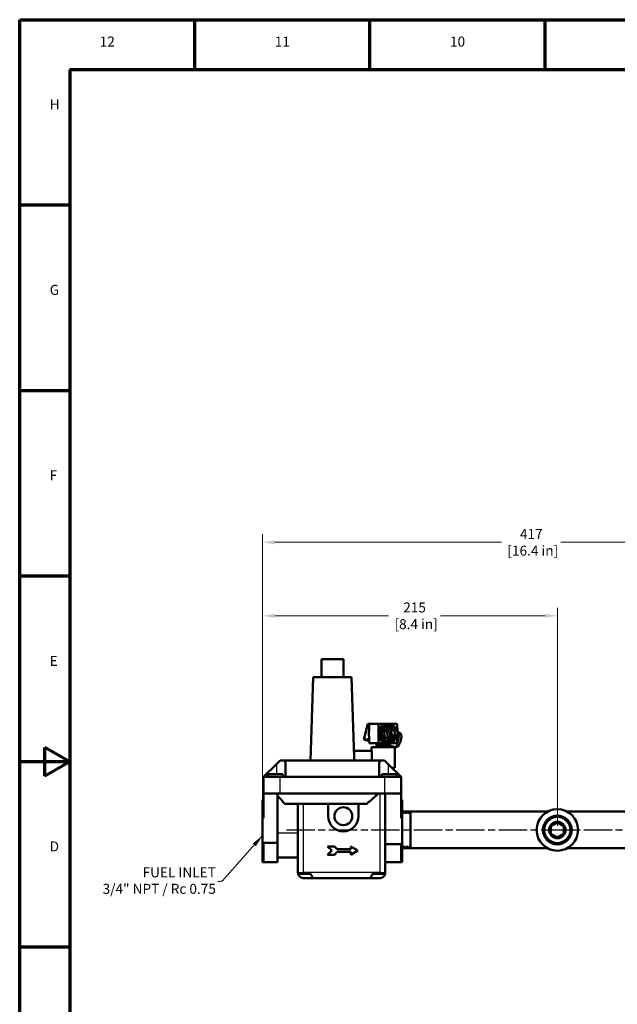
# Model space of a CAD drawing. Units: millimetres. Extents: x 0 to 2156, y -1839 to 1523.
# Drawn here: x 0 to 613, y -1327 to -317 of the extents above; entities that cross this region are included whole.
import ezdxf

# ---------------------------------------------------------------- set-up
doc = ezdxf.new("R2010")
doc.units = ezdxf.units.MM
doc.header["$LTSCALE"] = 2.564103
doc.linetypes.add('CHAIN', pattern=[0.7087, 0.4724, -0.0591, 0.1181, -0.0591])
doc.linetypes.add('DASHED', pattern=[0.2067, 0.1654, -0.0413])
for name, color, linetype, lineweight in [('Border (ANSI)', 7, 'Continuous', 70), ('Centerline (ANSI)', 7, 'Continuous', 25), ('Dimension (ANSI)', 7, 'Continuous', 20), ('Hidden Narrow (ANSI)', 7, 'DASHED', 25), ('Symbol (ANSI)', 7, 'Continuous', 25), ('Visible (ANSI)', 7, 'Continuous', 50), ('Visible Narrow (ANSI)', 7, 'Continuous', 25)]:
    doc.layers.add(name, color=color, linetype=linetype, lineweight=lineweight)
doc.styles.add('Dimension text', font='TAHOMA.TTF')
doc.styles.add('Note Text (ANSI)', font='TAHOMA.TTF')
doc.dimstyles.new('Default - mm (ANSI)$7', dxfattribs={"dimscale": 2.564103, "dimtxt": 4, "dimasz": 5, "dimexe": 3.175, "dimexo": 1.6002, "dimgap": 0.8, "dimtad": 0, "dimtoh": 1, "dimrnd": 1e-08, "dimzin": 0, "dimdsep": 46, "dimtxsty": 'Note Text (ANSI)', "dimcen": 0.09, "dimdle": 10, "dimclrd": 256, "dimclre": 256, "dimclrt": 256, "dimadec": 1, "dimazin": 0, "dimtfac": 0.762, "dimtofl": 0, "dimtmove": 0, "dimatfit": 3, "dimfxl": 1, "dimtolj": 1, "dimtzin": 0, "dimlwd": -1, "dimlwe": -1, "dimarcsym": 0})
doc.dimstyles.new('Eclipse - mm [in]', dxfattribs={"dimscale": 2.564103, "dimtxt": 4, "dimasz": 5, "dimexe": 3.2, "dimexo": 1.6002, "dimgap": 0.8, "dimtad": 0, "dimtih": 1, "dimtoh": 1, "dimdec": 0, "dimrnd": 1e-08, "dimzin": 4, "dimdsep": 46, "dimtxsty": 'Dimension text', "dimcen": 0.09, "dimdle": 10, "dimclrd": 256, "dimclre": 256, "dimclrt": 256, "dimadec": 0, "dimazin": 1, "dimtfac": 1, "dimtdec": 0, "dimtofl": 0, "dimtmove": 0, "dimatfit": 3, "dimfxl": 1, "dimtolj": 1, "dimtzin": 4, "dimlwd": -1, "dimlwe": -1, "dimarcsym": 0})

# ---------------------------------------------------------------- blocks, each defined once
blk = doc.blocks.new('Borders Eclipse_Border')
at = {"layer": 'Border (ANSI)'}
for p, q in [((0, 594), (841, 594)), ((0, 0), (0, 594)), ((70.08, 574), (70.08, 594)), ((140.17, 574), (140.17, 594)), ((210.25, 574), (210.25, 594)), ((20, 574), (821, 574)), ((20, 574), (20, 20)), ((20, 519.75), (0, 519.75)), ((20, 445.5), (0, 445.5)), ((20, 371.25), (0, 371.25)), ((10, 291.25), (10, 302.75)), ((20, 297), (10, 302.75)), ((20, 297), (0, 297)), ((20, 297), (10, 291.25)), ((20, 222.75), (0, 222.75))]:
    blk.add_line(p, q, dxfattribs=at)
at = {"layer": 'Border (ANSI)', "char_height": 4, "style": 'Note Text (ANSI)'}
for s, insert, attachment_point in [('12', (35.04, 582), 8), ('11', (105.12, 582), 8), ('10', (175.21, 582), 8), ('H', (12, 556.88), 7), ('G', (12, 482.62), 7), ('F', (12, 408.38), 7), ('E', (12, 334.13), 7), ('D', (12, 259.88), 7)]:
    blk.add_mtext(s, dxfattribs=dict(at, insert=insert, attachment_point=attachment_point))
blk = doc.blocks.new('*D67')
at = {"layer": 'Defpoints', "color": 0}
for p in [(551.6, -928.3), (249.1, -1135.8), (551.6, -1148)]:
    blk.add_point(p, dxfattribs=at)
at = {"layer": 'Dimension (ANSI)'}
for p, q in [((249.1, -1131.7), (249.1, -920.1)), ((261.9, -928.3), (378.4, -928.3)), ((538.8, -928.3), (431.7, -928.3)), ((551.6, -1143.9), (551.6, -920.1))]:
    blk.add_line(p, q, dxfattribs=at)
for points in [[(261.9, -926.1), (261.9, -930.4), (249.1, -928.3)], [(538.8, -926.1), (538.8, -930.4), (551.6, -928.3)]]:
    blk.add_solid(points, dxfattribs=at)
at = {"layer": 'Dimension (ANSI)', "insert": (405.1, -928.3), "char_height": 10.26, "attachment_point": 5, "style": 'Dimension text'}
blk.add_mtext('\\A1;215\\P [8.4 in]', dxfattribs=at)
blk = doc.blocks.new('*D70')
at = {"layer": 'Defpoints', "color": 0}
for p in [(837.7, -852.9), (249.1, -1135.8), (837.7, -1148)]:
    blk.add_point(p, dxfattribs=at)
at = {"layer": 'Dimension (ANSI)'}
for p, q in [((249.1, -1131.7), (249.1, -844.7)), ((837.7, -1143.9), (837.7, -844.7)), ((261.9, -852.9), (494.3, -852.9)), ((824.9, -852.9), (555.3, -852.9))]:
    blk.add_line(p, q, dxfattribs=at)
for points in [[(261.9, -850.7), (261.9, -855), (249.1, -852.9)], [(824.9, -850.7), (824.9, -855), (837.7, -852.9)]]:
    blk.add_solid(points, dxfattribs=at)
at = {"layer": 'Dimension (ANSI)', "insert": (524.8, -852.9), "char_height": 10.26, "attachment_point": 5, "style": 'Dimension text'}
blk.add_mtext('\\A1;417\\P [16.4 in]', dxfattribs=at)

msp = doc.modelspace()

# ---------------------------------------------------------------- linework, layer by layer
at = {"layer": 'Centerline (ANSI)', "linetype": 'CHAIN', "ltscale": 23.979681}
msp.add_line((273.566, -1148.028), (738.334, -1148.028), dxfattribs=at)
at = {"layer": 'Hidden Narrow (ANSI)', "ltscale": 1.741339}
for p, q in [((367.183, -1060.661), (367.183, -1063.005)), ((378.67, -1063.005), (378.67, -1060.661))]:
    msp.add_line(p, q, dxfattribs=at)
at = {"layer": 'Hidden Narrow (ANSI)', "ltscale": 6.390157}
for p, q in [((400.986, -1131.272), (392.385, -1131.272)), ((392.385, -1164.784), (400.986, -1164.784))]:
    msp.add_line(p, q, dxfattribs=at)
at = {"layer": 'Visible (ANSI)'}
for p, q in [((309.477, -972.878), (332.037, -972.878)), ((309.477, -991.208), (309.477, -972.878)), ((332.037, -991.208), (332.037, -972.878)), ((301.181, -991.208), (298.197, -1076.682)), ((301.181, -991.208), (340.332, -991.208)), ((340.332, -991.208), (343.217, -1073.837)), ((352.971, -1055.353), (357.201, -1039.009)), ((362.31, -1039.009), (357.201, -1039.009)), ((358.616, -1039.069), (367.865, -1039.069)), ((362.294, -1039.069), (362.31, -1039.009)), ((362.525, -1039.069), (362.31, -1039.009)), ((367.865, -1039.069), (377.839, -1039.069)), ((377.839, -1039.069), (387.237, -1039.069)), ((373.546, -1041.398), (369.253, -1049.097)), ((371.059, -1049.097), (369.253, -1049.097)), ((369.253, -1049.097), (373.546, -1056.795)), ((371.059, -1049.097), (375.352, -1041.398)), ((375.352, -1056.795), (371.059, -1049.097)), ((375.352, -1041.398), (373.546, -1041.398)), ((375.352, -1041.398), (383.939, -1041.398)), ((379.646, -1043.189), (382.569, -1043.189)), ((382.066, -1052.352), (380.356, -1048.663)), ((382.036, -1052.171), (380.367, -1048.572)), ((380.821, -1047.19), (383.13, -1052.171)), ((383.939, -1041.398), (385.358, -1043.943)), ((387.758, -1046.491), (387.29, -1045.778)), ((388.354, -1047.805), (389.029, -1047.992)), ((352.971, -1055.353), (358.08, -1055.353)), ((358.513, -1056.89), (352.971, -1055.353)), ((358.08, -1055.353), (358.409, -1054.082)), ((358.08, -1055.353), (358.456, -1055.457)), ((358.616, -1059.125), (367.865, -1059.125)), ((366.122, -1059.125), (366.122, -1060.661)), ((366.122, -1060.661), (366.122, -1063.005)), ((366.122, -1060.661), (379.731, -1060.661)), ((377.839, -1059.125), (367.865, -1059.125)), ((375.352, -1056.795), (373.546, -1056.795)), ((383.939, -1056.795), (375.352, -1056.795)), ((387.237, -1059.125), (377.839, -1059.125)), ((379.646, -1055.005), (382.569, -1055.005)), ((379.731, -1059.125), (379.731, -1060.661)), ((379.731, -1060.661), (379.731, -1063.005)), ((383.13, -1052.171), (382.036, -1052.171)), ((385.358, -1054.251), (383.939, -1056.795)), ((387.758, -1051.703), (387.29, -1052.416)), ((361.13, -1066.812), (343.217, -1066.812)), ((343.217, -1076.682), (343.217, -1066.812)), ((360.942, -1063.005), (384.912, -1063.005)), ((360.942, -1066.812), (360.942, -1063.005)), ((361.13, -1066.812), (361.13, -1076.682)), ((379.731, -1061.509), (384.883, -1062.938)), ((384.912, -1084.437), (384.912, -1063.005)), ((250.257, -1093.602), (263.511, -1080.348)), ((263.511, -1080.348), (267.177, -1076.682)), ((267.177, -1076.682), (271.91, -1076.682)), ((271.91, -1076.682), (369.603, -1076.682)), ((272.676, -1080.348), (272.676, -1093.602)), ((368.838, -1093.602), (368.838, -1080.348)), ((369.603, -1076.682), (374.337, -1076.682)), ((374.337, -1076.682), (378.003, -1080.348)), ((378.003, -1080.348), (391.257, -1093.602)), ((254.486, -1090.782), (269.996, -1090.782)), ((254.486, -1093.602), (254.486, -1090.782)), ((269.996, -1093.602), (269.996, -1090.782)), ((371.517, -1090.782), (387.027, -1090.782)), ((371.517, -1093.602), (371.517, -1090.782)), ((384.912, -1084.437), (382.092, -1084.437)), ((387.027, -1093.602), (387.027, -1090.782)), ((250.257, -1093.602), (267.177, -1093.602)), ((250.257, -1093.602), (250.257, -1110.522)), ((272.676, -1093.602), (267.177, -1093.602)), ((368.838, -1093.602), (272.676, -1093.602)), ((374.337, -1093.602), (368.838, -1093.602)), ((374.337, -1093.602), (391.257, -1093.602)), ((391.257, -1110.522), (391.257, -1093.602)), ((267.177, -1110.522), (250.257, -1110.522)), ((250.257, -1110.522), (250.257, -1135.757)), ((264.357, -1161.282), (264.357, -1110.522)), ((267.177, -1110.522), (374.337, -1110.522)), ((391.257, -1110.522), (374.337, -1110.522)), ((375.042, -1191.738), (375.042, -1110.522)), ((391.257, -1110.522), (391.257, -1135.757)), ((249.129, -1117.008), (249.129, -1135.757)), ((250.257, -1117.008), (249.129, -1117.008)), ((271.974, -1121.238), (355.894, -1121.238)), ((285.507, -1121.238), (285.507, -1191.738)), ((316.527, -1133.928), (316.527, -1121.238)), ((347.547, -1121.238), (347.547, -1133.928)), ((391.257, -1117.008), (392.385, -1117.008)), ((392.385, -1135.757), (392.385, -1117.008)), ((392.385, -1129.226), (541.641, -1129.226)), ((400.986, -1129.226), (400.986, -1166.83)), ((561.506, -1129.226), (700.61, -1129.226)), ((250.257, -1135.757), (249.129, -1135.757)), ((249.129, -1135.757), (249.129, -1162.273)), ((391.257, -1135.757), (392.385, -1135.757)), ((392.385, -1162.273), (392.385, -1135.757)), ((544.806, -1144.121), (551.574, -1140.213)), ((551.574, -1140.213), (558.342, -1144.121)), ((544.806, -1151.936), (544.806, -1144.121)), ((558.342, -1144.121), (558.342, -1151.936)), ((250.257, -1161.282), (250.257, -1162.273)), ((250.257, -1161.282), (264.357, -1161.282)), ((264.357, -1181.022), (264.357, -1161.282)), ((551.574, -1155.843), (544.806, -1151.936)), ((558.342, -1151.936), (551.574, -1155.843)), ((249.129, -1162.273), (249.129, -1181.022)), ((250.257, -1162.273), (249.129, -1162.273)), ((250.257, -1162.273), (250.257, -1171.951)), ((315.822, -1164.948), (322.872, -1164.948)), ((320.052, -1169.178), (315.822, -1164.948)), ((315.822, -1173.408), (320.052, -1169.178)), ((322.872, -1164.948), (325.692, -1167.768)), ((325.692, -1170.588), (322.872, -1173.408)), ((325.692, -1167.768), (339.792, -1167.768)), ((339.792, -1170.588), (325.692, -1170.588)), ((339.792, -1164.948), (346.842, -1169.178)), ((339.792, -1167.768), (339.792, -1164.948)), ((346.842, -1169.178), (339.792, -1173.408)), ((339.792, -1173.408), (339.792, -1170.588)), ((391.257, -1162.692), (375.042, -1162.692)), ((391.257, -1162.273), (392.385, -1162.273)), ((391.257, -1162.273), (391.257, -1162.692)), ((391.257, -1162.692), (391.257, -1181.022)), ((392.385, -1181.022), (392.385, -1162.273)), ((392.385, -1166.83), (541.641, -1166.83)), ((561.506, -1166.83), (700.61, -1166.83)), ((250.257, -1181.022), (249.129, -1181.022)), ((250.257, -1171.951), (250.257, -1181.022)), ((250.257, -1181.022), (264.357, -1181.022)), ((264.357, -1176.228), (285.507, -1176.228)), ((322.872, -1173.408), (315.822, -1173.408)), ((391.257, -1181.022), (375.042, -1181.022)), ((391.257, -1181.022), (392.385, -1181.022)), ((291.147, -1193.148), (285.686, -1193.148)), ((291.147, -1193.148), (298.622, -1193.148)), ((301.612, -1197.378), (291.147, -1197.378)), ((301.612, -1197.378), (358.936, -1197.378)), ((369.402, -1197.378), (358.936, -1197.378)), ((361.926, -1193.148), (369.402, -1193.148)), ((374.862, -1193.148), (369.402, -1193.148))]:
    msp.add_line(p, q, dxfattribs=at)
at = {"layer": 'Visible (ANSI)', "flags": 128}
for points in [[(358.616, -1039.069), (358.59, -1039.596), (358.566, -1040.105), (358.544, -1040.599), (358.523, -1041.079), (358.503, -1041.545), (358.484, -1041.999), (358.467, -1042.443), (358.451, -1042.876), (358.435, -1043.299), (358.421, -1043.715), (358.408, -1044.123), (358.396, -1044.524), (358.386, -1044.92), (358.376, -1045.31), (358.366, -1045.696), (358.358, -1046.079), (358.351, -1046.458), (358.345, -1046.836), (358.34, -1047.212), (358.335, -1047.587), (358.332, -1047.962), (358.33, -1048.339), (358.328, -1048.717), (358.328, -1049.097)], [(368.153, -1049.097), (368.153, -1048.717), (368.151, -1048.339), (368.149, -1047.962), (368.145, -1047.587), (368.141, -1047.212), (368.136, -1046.836), (368.129, -1046.458), (368.122, -1046.079), (368.114, -1045.696), (368.105, -1045.31), (368.095, -1044.92), (368.084, -1044.524), (368.072, -1044.123), (368.059, -1043.715), (368.045, -1043.299), (368.03, -1042.876), (368.014, -1042.443), (367.997, -1041.999), (367.978, -1041.545), (367.958, -1041.079), (367.937, -1040.599), (367.914, -1040.105), (367.891, -1039.596), (367.865, -1039.069)], [(387.237, -1039.069), (387.255, -1039.423), (387.271, -1039.769), (387.287, -1040.107), (387.302, -1040.439), (387.317, -1040.764), (387.331, -1041.083), (387.344, -1041.395), (387.357, -1041.703), (387.369, -1042.005), (387.381, -1042.302), (387.392, -1042.594), (387.403, -1042.882), (387.413, -1043.166), (387.423, -1043.446), (387.432, -1043.723), (387.441, -1043.996), (387.449, -1044.266), (387.457, -1044.533), (387.464, -1044.798), (387.471, -1045.061), (387.478, -1045.321), (387.484, -1045.579), (387.49, -1045.836), (387.495, -1046.091)], [(358.328, -1049.097), (358.328, -1049.477), (358.33, -1049.855), (358.332, -1050.231), (358.335, -1050.606), (358.34, -1050.982), (358.345, -1051.358), (358.351, -1051.735), (358.358, -1052.115), (358.366, -1052.497), (358.376, -1052.883), (358.386, -1053.274), (358.396, -1053.669), (358.408, -1054.071), (358.421, -1054.479), (358.435, -1054.894), (358.451, -1055.318), (358.467, -1055.751), (358.484, -1056.194), (358.503, -1056.648), (358.523, -1057.115), (358.544, -1057.594), (358.566, -1058.088), (358.59, -1058.598), (358.616, -1059.125)], [(367.865, -1059.125), (367.891, -1058.598), (367.914, -1058.088), (367.937, -1057.594), (367.958, -1057.115), (367.978, -1056.648), (367.997, -1056.194), (368.014, -1055.751), (368.03, -1055.318), (368.045, -1054.894), (368.059, -1054.479), (368.072, -1054.071), (368.084, -1053.669), (368.095, -1053.274), (368.105, -1052.883), (368.114, -1052.497), (368.122, -1052.115), (368.129, -1051.735), (368.136, -1051.358), (368.141, -1050.982), (368.145, -1050.606), (368.149, -1050.231), (368.151, -1049.855), (368.153, -1049.477), (368.153, -1049.097)], [(376.594, -1047.38), (376.518, -1047.335), (376.475, -1047.203), (376.474, -1047.001), (376.52, -1046.745), (376.619, -1046.446), (376.766, -1046.143), (376.952, -1045.85), (377.17, -1045.579), (377.389, -1045.361), (377.593, -1045.197), (377.768, -1045.094), (377.888, -1045.06), (377.946, -1045.094), (377.942, -1045.197), (377.879, -1045.361), (377.769, -1045.579), (377.622, -1045.85), (377.459, -1046.143), (377.289, -1046.446), (377.119, -1046.745), (376.964, -1047.001), (376.823, -1047.203), (376.696, -1047.335), (376.594, -1047.38)], [(384.426, -1052.061), (384.373, -1052.03), (384.392, -1051.935), (384.473, -1051.783), (384.6, -1051.575), (384.759, -1051.313), (384.928, -1051.021), (385.093, -1050.714), (385.25, -1050.408), (385.388, -1050.142), (385.51, -1049.93), (385.622, -1049.789), (385.72, -1049.741), (385.801, -1049.789), (385.859, -1049.93), (385.878, -1050.142), (385.85, -1050.408), (385.763, -1050.714), (385.621, -1051.021), (385.429, -1051.313), (385.199, -1051.575), (384.963, -1051.783), (384.741, -1051.935), (384.552, -1052.03), (384.426, -1052.061)], [(384.883, -1062.938), (385.181, -1063.005), (385.481, -1063.042), (385.774, -1063.051), (386.054, -1063.034), (386.563, -1062.939), (386.996, -1062.789), (387.356, -1062.612), (387.656, -1062.421), (387.911, -1062.228), (388.13, -1062.035), (388.495, -1061.648), (388.804, -1061.259), (389.076, -1060.861), (389.322, -1060.449), (389.55, -1060.021), (389.768, -1059.572), (389.976, -1059.104), (390.175, -1058.619), (390.363, -1058.118), (390.541, -1057.604), (390.708, -1057.08), (390.862, -1056.548), (391.003, -1056.014), (391.131, -1055.479), (391.243, -1054.946), (391.34, -1054.42), (391.419, -1053.901), (391.482, -1053.393), (391.526, -1052.897), (391.549, -1052.409), (391.549, -1051.928), (391.523, -1051.448), (391.463, -1050.959), (391.346, -1050.439), (391.258, -1050.16), (391.14, -1049.863), (390.98, -1049.546), (390.762, -1049.206), (390.468, -1048.854), (390.082, -1048.513), (389.851, -1048.354), (389.595, -1048.211), (389.319, -1048.089), (389.029, -1047.992)], [(387.495, -1052.103), (387.49, -1052.358), (387.484, -1052.615), (387.478, -1052.873), (387.471, -1053.133), (387.464, -1053.395), (387.457, -1053.66), (387.449, -1053.927), (387.441, -1054.198), (387.432, -1054.471), (387.423, -1054.747), (387.413, -1055.027), (387.403, -1055.311), (387.392, -1055.599), (387.381, -1055.892), (387.369, -1056.189), (387.357, -1056.491), (387.344, -1056.798), (387.331, -1057.111), (387.317, -1057.43), (387.302, -1057.755), (387.287, -1058.086), (387.271, -1058.425), (387.255, -1058.771), (387.237, -1059.125)], [(355.894, -1121.238), (356.368, -1120.853), (356.844, -1120.463), (357.323, -1120.067), (357.804, -1119.667), (358.289, -1119.262), (358.775, -1118.851), (359.265, -1118.435), (359.757, -1118.014), (360.252, -1117.588), (360.75, -1117.156), (361.25, -1116.719), (361.754, -1116.276), (362.261, -1115.828), (362.77, -1115.374), (363.283, -1114.915), (363.799, -1114.45), (364.318, -1113.98), (364.841, -1113.504), (365.367, -1113.022), (365.896, -1112.534), (366.429, -1112.04), (366.966, -1111.54), (367.506, -1111.034), (368.049, -1110.522)], [(287.158, -1195.726), (287.076, -1195.642), (286.995, -1195.556), (286.915, -1195.467), (286.837, -1195.376), (286.76, -1195.283), (286.684, -1195.187), (286.61, -1195.089), (286.538, -1194.989), (286.468, -1194.887), (286.399, -1194.783), (286.333, -1194.677), (286.269, -1194.569), (286.207, -1194.46), (286.147, -1194.348), (286.089, -1194.235), (286.034, -1194.12), (285.982, -1194.003), (285.931, -1193.885), (285.884, -1193.766), (285.839, -1193.645), (285.796, -1193.522), (285.757, -1193.399), (285.72, -1193.274), (285.686, -1193.148)], [(291.147, -1197.378), (290.958, -1197.375), (290.769, -1197.365), (290.581, -1197.349), (290.392, -1197.327), (290.204, -1197.299), (290.018, -1197.264), (289.832, -1197.223), (289.648, -1197.175), (289.467, -1197.122), (289.288, -1197.063), (289.111, -1196.998), (288.937, -1196.927), (288.767, -1196.851), (288.6, -1196.77), (288.436, -1196.684), (288.276, -1196.593), (288.121, -1196.498), (287.969, -1196.398), (287.822, -1196.294), (287.68, -1196.187), (287.542, -1196.076), (287.409, -1195.962), (287.281, -1195.845), (287.158, -1195.726)], [(298.622, -1193.148), (298.66, -1193.274), (298.701, -1193.399), (298.745, -1193.522), (298.791, -1193.645), (298.839, -1193.766), (298.889, -1193.885), (298.941, -1194.003), (298.995, -1194.12), (299.051, -1194.235), (299.107, -1194.348), (299.165, -1194.46), (299.224, -1194.569), (299.284, -1194.677), (299.345, -1194.783), (299.407, -1194.887), (299.468, -1194.989), (299.531, -1195.089), (299.593, -1195.187), (299.655, -1195.283), (299.717, -1195.376), (299.78, -1195.467), (299.841, -1195.556), (299.902, -1195.642), (299.963, -1195.726)], [(299.963, -1195.726), (300.051, -1195.845), (300.14, -1195.962), (300.228, -1196.076), (300.316, -1196.187), (300.404, -1196.294), (300.491, -1196.398), (300.577, -1196.498), (300.661, -1196.593), (300.743, -1196.684), (300.823, -1196.77), (300.901, -1196.851), (300.977, -1196.927), (301.049, -1196.998), (301.119, -1197.063), (301.185, -1197.122), (301.248, -1197.175), (301.307, -1197.223), (301.363, -1197.264), (301.415, -1197.299), (301.462, -1197.327), (301.506, -1197.349), (301.546, -1197.365), (301.581, -1197.375), (301.612, -1197.378)], [(358.936, -1197.378), (358.967, -1197.375), (359.003, -1197.365), (359.042, -1197.349), (359.086, -1197.327), (359.134, -1197.299), (359.185, -1197.264), (359.241, -1197.223), (359.3, -1197.175), (359.363, -1197.122), (359.429, -1197.063), (359.499, -1196.998), (359.572, -1196.927), (359.647, -1196.851), (359.725, -1196.77), (359.805, -1196.684), (359.887, -1196.593), (359.972, -1196.498), (360.057, -1196.398), (360.144, -1196.294), (360.232, -1196.187), (360.32, -1196.076), (360.409, -1195.962), (360.497, -1195.845), (360.585, -1195.726)], [(360.585, -1195.726), (360.646, -1195.642), (360.707, -1195.556), (360.769, -1195.467), (360.831, -1195.376), (360.893, -1195.283), (360.955, -1195.187), (361.018, -1195.089), (361.08, -1194.989), (361.142, -1194.887), (361.203, -1194.783), (361.264, -1194.677), (361.324, -1194.569), (361.383, -1194.46), (361.441, -1194.348), (361.498, -1194.235), (361.553, -1194.12), (361.607, -1194.003), (361.659, -1193.885), (361.709, -1193.766), (361.757, -1193.645), (361.803, -1193.522), (361.847, -1193.399), (361.888, -1193.274), (361.926, -1193.148)], [(373.39, -1195.726), (373.267, -1195.845), (373.139, -1195.962), (373.006, -1196.076), (372.868, -1196.187), (372.726, -1196.294), (372.579, -1196.398), (372.427, -1196.498), (372.272, -1196.593), (372.112, -1196.684), (371.948, -1196.77), (371.781, -1196.851), (371.611, -1196.927), (371.437, -1196.998), (371.261, -1197.063), (371.081, -1197.122), (370.9, -1197.175), (370.716, -1197.223), (370.531, -1197.264), (370.344, -1197.299), (370.156, -1197.327), (369.967, -1197.349), (369.779, -1197.365), (369.59, -1197.375), (369.402, -1197.378)], [(374.862, -1193.148), (374.828, -1193.274), (374.791, -1193.399), (374.752, -1193.522), (374.709, -1193.645), (374.664, -1193.766), (374.617, -1193.885), (374.567, -1194.003), (374.514, -1194.12), (374.459, -1194.235), (374.401, -1194.348), (374.341, -1194.46), (374.279, -1194.569), (374.215, -1194.677), (374.149, -1194.783), (374.08, -1194.887), (374.01, -1194.989), (373.938, -1195.089), (373.864, -1195.187), (373.789, -1195.283), (373.711, -1195.376), (373.633, -1195.467), (373.553, -1195.556), (373.472, -1195.642), (373.39, -1195.726)]]:
    msp.add_lwpolyline(points, dxfattribs=at)
at = {"layer": 'Visible (ANSI)'}
for centre, radius in [((332.037, -1133.928), 9.165), ((551.574, -1148.028), 21.265), ((551.574, -1148.028), 14.761), ((551.574, -1148.028), 13.395), ((551.574, -1148.028), 8.46)]:
    msp.add_circle(centre, radius, dxfattribs=at)
for centre, radius, start, end in [((263.511, -1080.348), 9.165, 0, 23.578178), ((378.003, -1080.348), 9.165, 156.421822, 180), ((-91.785, -683.232), 633.223, 317.495406, 317.56248), ((900.281, -562.56), 840.768, 220.855513, 221.642817), ((332.037, -1133.928), 15.51, 180, 0), ((291.147, -1191.738), 5.64, 180, 194.477512), ((369.402, -1191.738), 5.64, 345.522488, 0)]:
    msp.add_arc(centre, radius, start, end, dxfattribs=at)
for centre, major_axis, start_param, end_param in [((377.839, -1049.097), (0, 10.028), 0, 1.57079633), ((377.839, -1049.097), (0, 10.028), 5.13328624, 6.28318531), ((377.839, -1049.097), (0, -10.028), 4.71238898, 6.28318531), ((379.646, -1049.097), (0, -5.908), 3.14159265, 6.28318531), ((382.569, -1049.097), (0, 5.908), 5.30889771, 10.39906556), ((381.131, -1049.097), (0, 3.849), 3.54504904, 5.87972892), ((377.839, -1049.097), (0, -10.028), 0, 1.14989906), ((379.334, -1047.38), (0, 5.547), 3.66099698, 3.66999706), ((380.429, -1047.38), (0, -5.547), 0.37506999, 0.5284044)]:
    msp.add_ellipse(centre, major_axis=major_axis, ratio=0.96592583, start_param=start_param, end_param=end_param, dxfattribs=at)
for major_axis in [(0, 4.639), (0, 3.849)]:
    msp.add_ellipse((384.051, -1049.097), major_axis=major_axis, ratio=0.96592583, dxfattribs=at)
at = {"layer": 'Visible Narrow (ANSI)'}
for p, q in [((366.122, -1060.661), (379.731, -1060.661)), ((263.511, -1080.348), (263.511, -1090.782)), ((378.003, -1080.348), (378.003, -1090.782)), ((267.177, -1110.522), (267.177, -1093.602)), ((374.337, -1093.602), (374.337, -1110.522)), ((369.402, -1110.522), (369.402, -1191.738)), ((291.147, -1191.738), (291.147, -1121.238)), ((264.357, -1150.848), (285.507, -1150.848)), ((285.507, -1191.738), (291.147, -1191.738)), ((369.402, -1191.738), (291.147, -1191.738)), ((291.147, -1191.738), (291.147, -1193.148)), ((369.402, -1191.738), (375.042, -1191.738)), ((369.402, -1193.148), (369.402, -1191.738))]:
    msp.add_line(p, q, dxfattribs=at)
msp.add_ellipse((386.956, -1055.465), major_axis=(2.073, 7.473), ratio=0.25, start_param=3.14159265, end_param=6.28318531, dxfattribs=at)

# ---------------------------------------------------------------- block references
at = {"xscale": 2.563636363636363, "yscale": 2.563636363636277, "zscale": 2.563636363636363}
msp.add_blockref('Borders Eclipse_Border', (0, -1839.483), dxfattribs=at)

# ---------------------------------------------------------------- texts
at = {"layer": 'Symbol (ANSI)', "insert": (201.276, -1201.304), "char_height": 10.25455, "width": 117.49515, "attachment_point": 6, "line_spacing_factor": 0.987884, "style": 'Note Text (ANSI)'}
msp.add_mtext('{FUEL INLET\\P3/4" NPT / Rc 0.75}', dxfattribs=at)

# ---------------------------------------------------------------- dimensions: what is measured, and where the dimension line sits
at = {"layer": 'Dimension (ANSI)'}
for base, p2, override, picture, middle in [((837.691, -852.86), (837.691, -1148.028), {"dimtih": 0, "dimtoh": 0, "dimdec": 0, "dimlfac": 0.7092, "dimpost": '\\X', "dimtp": 0, "dimtm": 0, "dimtdec": 1, "dimatfit": 2}, '*D70', (524.824, -852.86)), ((551.574, -928.259), (551.574, -1148.028), {"dimtih": 0, "dimtoh": 0, "dimdec": 0, "dimlfac": 0.7095, "dimpost": '\\X', "dimtp": 0, "dimtm": 0, "dimtdec": 1, "dimatfit": 2}, '*D67', (405.055, -928.259))]:
    dim = msp.add_linear_dim(base=base, p1=(249.129, -1135.757), p2=p2, angle=180, dimstyle='Eclipse - mm [in]', override=override, dxfattribs=at)
    dim.commit()
    dim.dimension.update_dxf_attribs({"geometry": picture, "text_midpoint": middle, "dimtype": 160})

# ---------------------------------------------------------------- leaders
at = {"layer": 'Symbol (ANSI)', "annotation_type": 0, "has_hookline": 1, "hookline_direction": 1, "text_width": 116.126}
msp.add_leader([(249.129, -1153.751), (207.685, -1200.708), (203.328, -1201.304)], dimstyle='Default - mm (ANSI)$7', override={"dimtad": 0}, dxfattribs=at)

doc.saveas('drawing.dxf')
